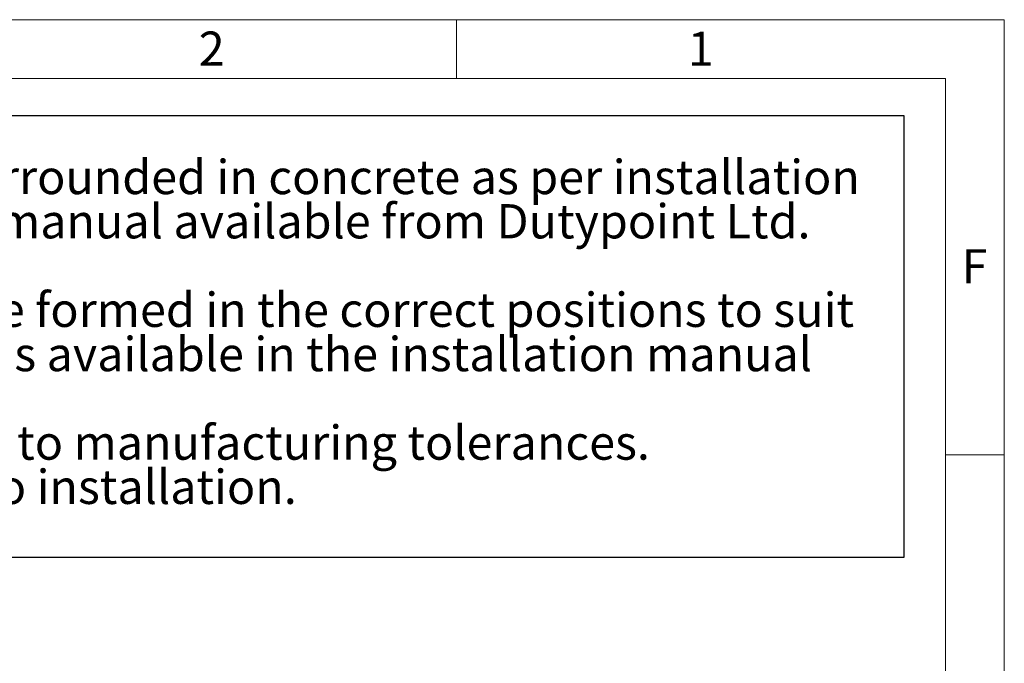
# Model space of a CAD drawing. Units: millimetres. Extents: x 144 to 14976, y 144 to 10548.
# Drawn here: x 11352 to 14976, y 8179 to 10548 of the extents above; entities that cross this region are included whole.
import ezdxf

# ---------------------------------------------------------------- set-up
doc = ezdxf.new("R2010")
doc.units = ezdxf.units.MM
doc.header["$LTSCALE"] = 36
doc.linetypes.add('SLD-Solid', pattern=[0])
doc.layers.add('FORMAT', color=7, linetype='SLD-Solid')
doc.layers.add('SHEET_FORMAT_LINES', color=8, linetype='SLD-Solid')
doc.styles.add('SLDTEXTSTYLE0', font='GOTHIC.TTF', dxfattribs={"width": 0.913})

# ---------------------------------------------------------------- blocks, each defined once
blk = doc.blocks.new('SW_NOTE_0_4')
at = {"layer": 'FORMAT', "color": 0}
for p, q in [((-489.7, 324.8), (5953.7, 324.8)), ((5953.7, 324.8), (5953.7, -1302.9)), ((5953.7, -1302.9), (-489.7, -1302.9))]:
    blk.add_line(p, q, dxfattribs=at)
at = {"layer": 'FORMAT', "color": 0, "char_height": 126, "attachment_point": 1, "style": 'SLDTEXTSTYLE0'}
for s, insert in [(': The tank must be surrounded in concrete as per installation ', (931.4, 160.9)), ('procedures. Refer to installation manual available from Dutypoint Ltd.', (0, -2)), ('Inlets and cable entry points to be formed in the correct positions to suit ', (0, -327.8)), ('site requirements. Further detail is available in the installation manual', (0, -490.8)), ('Dimensions are approximate due to manufacturing tolerances. ', (0, -816.6)), ('If critical, check physically prior to installation.', (0, -979.5))]:
    blk.add_mtext(s, dxfattribs=dict(at, insert=insert))

msp = doc.modelspace()

# ---------------------------------------------------------------- linework, layer by layer
at = {"layer": 'SHEET_FORMAT_LINES', "color": 7, "linetype": 'SLD-Solid', "lineweight": 18}
for p, q in [((144, 10548), (14976, 10548)), ((12960, 10332), (12960, 10548)), ((14976, 10548), (14976, 144)), ((360, 10332), (14760, 10332)), ((14760, 10332), (14760, 360)), ((14760, 8946), (14976, 8946))]:
    msp.add_line(p, q, dxfattribs=at)

# ---------------------------------------------------------------- block references
at = {"layer": 'FORMAT', "color": 7}
msp.add_blockref('SW_NOTE_0_4', (8652.2, 9871), dxfattribs=at)

# ---------------------------------------------------------------- texts
at = {"layer": 'SHEET_FORMAT_LINES', "char_height": 126, "attachment_point": 2, "style": 'SLDTEXTSTYLE0'}
for s, insert in [('2', (12058.7, 10504.3)), ('1', (13858.7, 10504.3)), ('F', (14866.7, 9703.3))]:
    msp.add_mtext(s, dxfattribs=dict(at, insert=insert))

doc.saveas('drawing.dxf')
